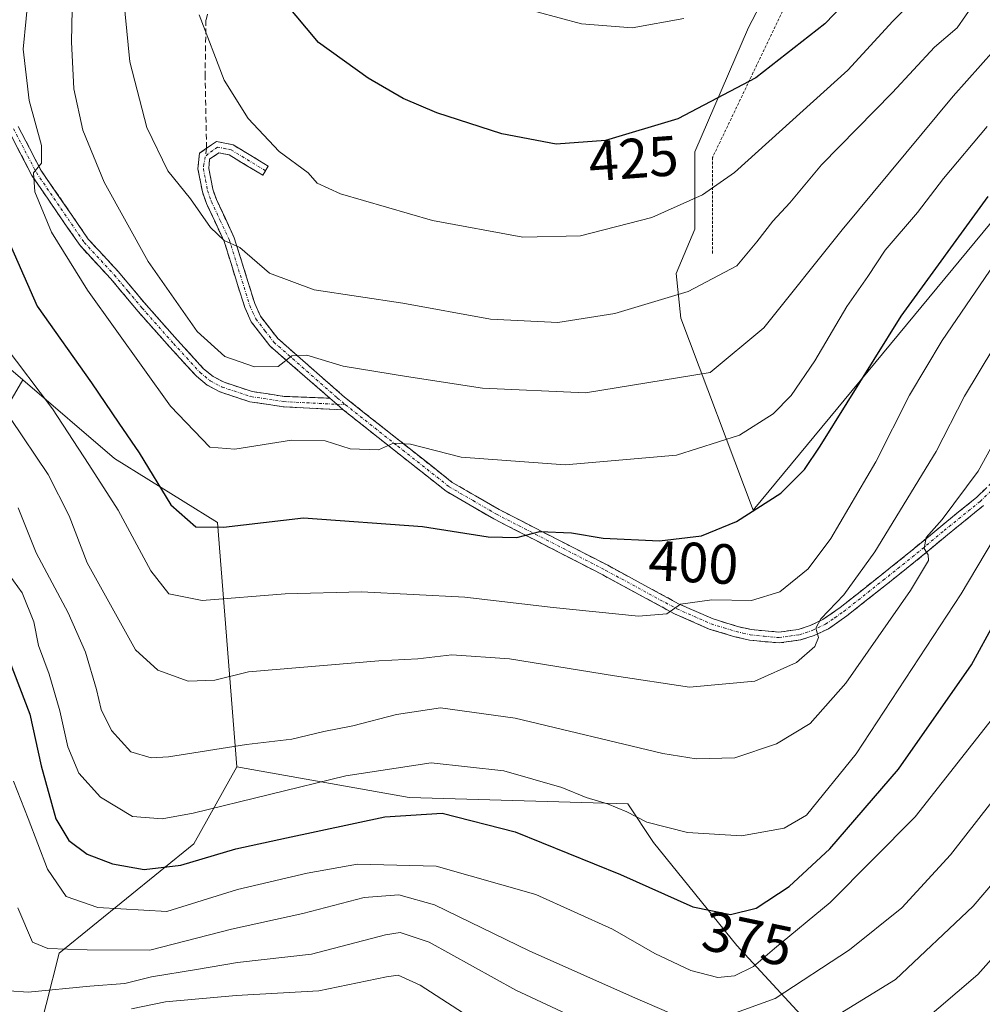
# Model space of a CAD drawing. Units: metres. Extents: x 603197 to 606617, y 4784738 to 4787104.
# Drawn here: x 603407 to 603577, y 4785615 to 4785789 of the extents above; entities that cross this region are included whole.
import ezdxf
from ezdxf.enums import TextEntityAlignment as Align

# ---------------------------------------------------------------- set-up
doc = ezdxf.new("R2010")
doc.units = ezdxf.units.M
doc.header["$MEASUREMENT"] = 0
for name, pattern in [('TRAZO_Y_PUNTO', [1, 0.5, -0.25, 0, -0.25]), ('TRAZOS', [0.75, 0.5, -0.25]), ('TRAZOSX2', [1.5, 1, -0.5])]:
    doc.linetypes.add(name, pattern=pattern)
for name, color, linetype, lineweight in [('Alambrada', 19, 'TRAZOS', 0), ('Arbolado forestal CxS', 92, 'Continuous', 0), ('Camino', 19, 'TRAZOSX2', 0), ('Camino Cxs', 19, 'Continuous', 0), ('Camino eje', 19, 'TRAZO_Y_PUNTO', 0), ('Curva de nivel maestra', 36, 'Continuous', 30), ('Curva de nivel normal', 36, 'Continuous', 0), ('Pastizal CxS', 92, 'Continuous', 0), ('Rótulo de curva de nivel directora', 19, 'Continuous', 0), ('Senda', 19, 'TRAZOSX2', 0)]:
    doc.layers.add(name, color=color, linetype=linetype, lineweight=lineweight)
doc.styles.add('Arial', font='txt', dxfattribs={"height": 0.2})

# ---------------------------------------------------------------- blocks, each defined once
blk = doc.blocks.new('*U187')
at = {"layer": 'Curva de nivel normal', "color": 36, "linetype": 'Continuous', "lineweight": 0}
blk.add_polyline3d([(603438.27, 4785790.28, 420), (603442.68, 4785778.69, 420), (603446.92, 4785771.92, 420), (603452.38, 4785766.09, 420), (603457.52, 4785762.32, 420), (603459.1, 4785760.49, 420), (603463.25, 4785758.61, 420), (603479.52, 4785753.88, 420), (603495.5, 4785750.96, 420), (603505.69, 4785751.18, 420), (603518.28, 4785754.4, 420), (603527.29, 4785758.42, 420), (603532.94, 4785762.35, 420), (603552.94, 4785780.47, 420), (603560.93, 4785789.12, 420), (603566.27, 4785794.53, 420)], dxfattribs=at)
blk = doc.blocks.new('*U206')
at = {"layer": 'Curva de nivel normal', "color": 36, "linetype": 'Continuous', "lineweight": 0}
blk.add_polyline3d([(603523.95, 4785789.58, 430), (603514.83, 4785787.98, 430), (603505.87, 4785788.66, 430), (603493.99, 4785791.87, 430)], dxfattribs=at)
blk = doc.blocks.new('*U207')
at = {"layer": 'Curva de nivel normal', "color": 36, "linetype": 'Continuous', "lineweight": 0}
blk.add_polyline3d([(603424.34, 4785798.85, 415), (603425.98, 4785781.92, 415), (603429, 4785770.31, 415), (603432.69, 4785762.69, 415), (603436.7, 4785757.73, 415), (603440.28, 4785752.63, 415), (603442.65, 4785750.33, 415), (603445.43, 4785749.11, 415), (603450.66, 4785744.57, 415), (603458.61, 4785741.62, 415), (603474.25, 4785739.27, 415), (603489.78, 4785736.41, 415), (603501.65, 4785735.84, 415), (603511.75, 4785737.43, 415), (603524.74, 4785741.31, 415), (603533.35, 4785745.88, 415), (603536.88, 4785750.1, 415), (603539.7, 4785753.76, 415), (603542.71, 4785756.98, 415), (603548.3, 4785763.71, 415), (603560.86, 4785776.5, 415), (603568.27, 4785784.51, 415), (603572.27, 4785787.96, 415), (603575.27, 4785792.18, 415)], dxfattribs=at)
blk = doc.blocks.new('*U209')
at = {"layer": 'Curva de nivel normal', "color": 36, "linetype": 'Continuous', "lineweight": 0}
for points in [[(603404.62, 4785617.61, 360), (603407.99, 4785617.4, 360), (603418.91, 4785618.46, 360), (603425.11, 4785618.94, 360), (603429.83, 4785620.1, 360), (603437.78, 4785621.42, 360), (603445.04, 4785622.64, 360), (603458.09, 4785624.12, 360), (603471.18, 4785627.53, 360), (603473.8, 4785627.92, 360), (603478.94, 4785626.21, 360), (603494.24, 4785617.77, 360), (603510.52, 4785610.11, 360)], [(603545.94, 4785610.15, 360), (603561.4, 4785619.63, 360), (603575.12, 4785632.6, 360), (603591.6, 4785651.87, 360), (603597.73, 4785657.12, 360), (603600.46, 4785656.84, 360), (603604.74, 4785653.18, 360), (603611.08, 4785642.3, 360), (603619.44, 4785619.62, 360), (603622.52, 4785608.18, 360)]]:
    blk.add_polyline3d(points, dxfattribs=at)
blk = doc.blocks.new('*U217')
at = {"layer": 'Curva de nivel normal', "color": 36, "linetype": 'Continuous', "lineweight": 0}
blk.add_polyline3d([(603583.69, 4785789.46, 410), (603571.6, 4785775.85, 410), (603551.96, 4785752.25, 410), (603538.11, 4785734.87, 410), (603528.61, 4785727.01, 410), (603506.6, 4785723.37, 410), (603488.35, 4785724.24, 410), (603474.9, 4785726.28, 410), (603463.7, 4785728.14, 410), (603457.28, 4785730.08, 410), (603454.62, 4785729.96, 410), (603452.23, 4785728.08, 410), (603448.02, 4785727.98, 410), (603442.81, 4785729.83, 410), (603437.92, 4785734.27, 410), (603429.25, 4785746.6, 410), (603421.44, 4785760.66, 410), (603417.68, 4785769.84, 410), (603416.07, 4785777.16, 410), (603415.65, 4785785.49, 410), (603415.94, 4785799.83, 410)], dxfattribs=at)
blk = doc.blocks.new('*U225')
at = {"layer": 'Curva de nivel normal', "color": 36, "linetype": 'Continuous', "lineweight": 0}
for points in [[(603426.29, 4785614.42, 355), (603432.29, 4785615.66, 355), (603444.79, 4785616.81, 355), (603459.43, 4785617.65, 355), (603471.38, 4785620.1, 355), (603473.43, 4785620.39, 355), (603477.34, 4785618.62, 355), (603490.68, 4785610.02, 355)], [(603565.41, 4785611.5, 355), (603575.93, 4785620.52, 355), (603588.6, 4785634.78, 355), (603594.6, 4785639.97, 355), (603598.48, 4785640.58, 355), (603602.1, 4785638.64, 355), (603605.8, 4785633.36, 355), (603607.56, 4785626.6, 355), (603608.72, 4785622.32, 355), (603609.29, 4785618.22, 355), (603611.57, 4785607.94, 355)]]:
    blk.add_polyline3d(points, dxfattribs=at)
blk = doc.blocks.new('*U232')
at = {"layer": 'Curva de nivel normal', "color": 36, "linetype": 'Continuous', "lineweight": 0}
for points in [[(603630.9, 4785615.07, 365), (603629.13, 4785619.42, 365), (603621.99, 4785640.66, 365), (603616.13, 4785653.42, 365), (603607.51, 4785664.89, 365), (603601.38, 4785671.23, 365), (603598.29, 4785672.55, 365), (603594.74, 4785671.78, 365), (603590.78, 4785668.31, 365), (603583.04, 4785656.98, 365), (603571.11, 4785641.66, 365), (603562.49, 4785632.29, 365), (603553.27, 4785624.89, 365), (603540.12, 4785616.28, 365), (603531.78, 4785613.28, 365)], [(603521.84, 4785613.58, 365), (603514.91, 4785616.56, 365), (603496.61, 4785624.71, 365), (603479.85, 4785632.84, 365), (603473.54, 4785634.62, 365), (603467.42, 4785634.14, 365), (603456.61, 4785631.28, 365), (603443.95, 4785628.52, 365), (603429.5, 4785624.84, 365), (603418.46, 4785624.9, 365), (603411.51, 4785625.09, 365), (603408.75, 4785626.25, 365), (603406.19, 4785632.28, 365)]]:
    blk.add_polyline3d(points, dxfattribs=at)
blk = doc.blocks.new('*U257')
at = {"layer": 'Curva de nivel maestra', "color": 36, "linetype": 'Continuous', "lineweight": 30}
blk.add_polyline3d([(603402.04, 4785755.74, 400), (603409.61, 4785738.72, 400), (603419.18, 4785725.14, 400), (603424.02, 4785718.03, 400), (603427.61, 4785712.8, 400), (603433.23, 4785703.58, 400), (603437.63, 4785699.67, 400), (603442.53, 4785699.63, 400), (603456.72, 4785701.26, 400), (603477.74, 4785699.77, 400), (603489.33, 4785697.95, 400), (603494.44, 4785697.82, 400), (603498.48, 4785698.89, 400), (603504.1, 4785698.62, 400), (603509.72, 4785697.7, 400), (603519.66, 4785697.21, 400), (603527.06, 4785698.13, 400), (603533.3, 4785700.63, 400), (603541.14, 4785705.64, 400), (603545.28, 4785709.82, 400), (603548.09, 4785713.98, 400), (603562.42, 4785736.97, 400), (603577.76, 4785758.12, 400)], dxfattribs=at)
blk = doc.blocks.new('*U264')
at = {"layer": 'Curva de nivel maestra', "color": 36, "linetype": 'Continuous', "lineweight": 30}
blk.add_polyline3d([(603560.58, 4785800.82, 425), (603548.88, 4785788.64, 425), (603536.68, 4785779.14, 425), (603522.91, 4785771.89, 425), (603510.13, 4785768.05, 425), (603501.38, 4785767.41, 425), (603491.8, 4785769.18, 425), (603480.28, 4785772.92, 425), (603474.34, 4785775.48, 425), (603468.13, 4785779.05, 425), (603459.35, 4785785.38, 425), (603453.31, 4785792.62, 425)], dxfattribs=at)

msp = doc.modelspace()

# ---------------------------------------------------------------- linework, layer by layer
at = {"layer": 'Alambrada', "color": 19, "linetype": 'TRAZOS', "lineweight": 0}
msp.add_polyline3d([(603556.55, 4785839.13, 441.61), (603553.74, 4785816.62, 433.38), (603529.05, 4785765.05, 421.82), (603529.05, 4785747.86, 416.36)], dxfattribs=at)
at = {"layer": 'Arbolado forestal CxS', "color": 92, "linetype": 'Continuous', "lineweight": 0}
for points in [[(603523.17, 4785960.28, 466.82), (603525.67, 4785951.17, 467.96), (603525.67, 4785939.81, 467.99), (603509.75, 4785932.99, 461.16), (603480.2, 4785935.26, 443.74), (603463.15, 4785931.85, 436.16), (603449.52, 4785907.98, 430.83), (603449.52, 4785890.93, 430.34), (603446.11, 4785864.79, 429.93), (603475.66, 4785846.6, 438.73), (603475.66, 4785839.78, 437.1), (603464.3, 4785827.28, 433.49), (603463.16, 4785813.64, 430.69), (603443.84, 4785790.91, 422.33), (603431.33, 4785796.59, 418.79), (603409.74, 4785796.59, 407.72), (603380.19, 4785790.91, 388.34), (603374.5, 4785763.63, 381.78), (603399.43, 4785732.27, 392.63), (603407.07, 4785725.72, 393.68)], [(603588.69, 4785861.44, 442.4), (603583.46, 4785857.57, 441.8), (603573.52, 4785849.7, 440.34), (603560.68, 4785841.83, 439.92), (603553.22, 4785838.51, 440.19), (603550.74, 4785817.39, 432.81), (603535.42, 4785787.99, 426.26), (603525.89, 4785766.04, 421.26), (603525.89, 4785752.37, 416.73), (603522.58, 4785744.5, 414.78), (603523.41, 4785736.63, 411.93), (603536.25, 4785702.67, 398.41), (603587.6, 4785764.79, 394.73), (603594.64, 4785775.15, 397.17), (603597.96, 4785788.81, 402.08), (603602.46, 4785793.32, 405.37)], [(603602.46, 4785793.32, 405.37), (603597.96, 4785788.81, 402.08), (603594.64, 4785775.15, 397.17), (603587.6, 4785764.79, 394.73), (603536.25, 4785702.67, 398.41), (603536.25, 4785702.67, 398.41), (603523.41, 4785736.63, 411.93), (603522.58, 4785744.5, 414.78), (603525.89, 4785752.37, 416.73), (603525.89, 4785766.04, 421.26), (603535.42, 4785787.99, 426.26), (603550.74, 4785817.39, 432.81)], [(603399.43, 4785732.27, 392.63), (603407.07, 4785725.72, 393.68), (603396.88, 4785708.31, 381.62)], [(603396.88, 4785708.31, 381.62), (603407.07, 4785725.72, 393.68), (603423.3, 4785711.81, 397.39), (603441.49, 4785700.44, 398.51), (603444.9, 4785657.25, 380.94), (603437.33, 4785643.62, 373.69), (603413.47, 4785624.3, 361.49), (603408.92, 4785606.11, 346.79)], [(603396.88, 4785708.31, 381.62), (603407.07, 4785725.72, 393.68)], [(603396.88, 4785708.31, 381.62), (603407.07, 4785725.72, 393.68)], [(603407.07, 4785725.72, 393.68), (603423.3, 4785711.81, 397.39), (603441.49, 4785700.44, 398.51), (603444.9, 4785657.25, 380.94)], [(603217.7, 4785673.93, 419.26), (603221.37, 4785673.17, 417.37), (603261.15, 4785647.03, 389.28), (603278.21, 4785637.94, 378.57), (603311.17, 4785625.43, 358.77), (603317.99, 4785604.98, 346.62), (603343, 4785601.57, 330.44), (603353.22, 4785625.43, 332.49), (603358.93, 4785629, 332.29), (603362.32, 4785631.12, 333.21), (603365.48, 4785615.3, 332.44), (603368, 4785602.7, 330.34), (603378.23, 4785581.11, 333.2), (603380.51, 4785543.6, 305.56), (603394.15, 4785531.1, 302.06), (603415.74, 4785542.46, 300.94), (603430.52, 4785556.1, 308.6), (603425.97, 4785568.6, 316.22), (603408.92, 4785581.11, 326.91), (603408.92, 4785606.11, 346.79), (603413.47, 4785624.3, 361.49), (603437.33, 4785643.62, 373.69), (603444.9, 4785657.25, 380.94)], [(603217.7, 4785673.93, 419.26), (603221.37, 4785673.17, 417.37), (603261.15, 4785647.03, 389.28), (603278.21, 4785637.94, 378.57), (603311.17, 4785625.43, 358.77), (603317.99, 4785604.98, 346.62), (603343, 4785601.57, 330.44), (603353.22, 4785625.43, 332.49), (603358.93, 4785629, 332.29), (603362.32, 4785631.12, 333.21), (603365.48, 4785615.3, 332.44), (603368, 4785602.7, 330.34), (603378.23, 4785581.11, 333.2), (603380.51, 4785543.6, 305.56), (603394.15, 4785531.1, 302.06), (603415.74, 4785542.46, 300.94), (603430.52, 4785556.1, 308.6), (603425.97, 4785568.6, 316.22), (603408.92, 4785581.11, 326.91), (603408.92, 4785606.11, 346.79), (603413.47, 4785624.3, 361.49), (603437.33, 4785643.62, 373.69), (603444.9, 4785657.25, 380.94)], [(603408.92, 4785606.11, 346.79), (603413.47, 4785624.3, 361.49), (603437.33, 4785643.62, 373.69), (603444.9, 4785657.25, 380.94), (603475.38, 4785651.82, 373.86), (603514.03, 4785650.68, 379.31), (603518.58, 4785643.86, 377.17), (603533.35, 4785625.67, 369.95), (603559.5, 4785597.26, 345.61)], [(603444.9, 4785657.25, 380.94), (603475.38, 4785651.82, 373.86), (603514.03, 4785650.68, 379.31), (603518.58, 4785643.86, 377.17), (603533.35, 4785625.67, 369.95), (603559.5, 4785597.26, 345.61)]]:
    msp.add_polyline3d(points, dxfattribs=at)
at = {"layer": 'Camino', "color": 19, "linetype": 'TRAZOSX2', "lineweight": 0}
for points in [[(603463.74, 4785720.38), (603453.08, 4785720.93), (603447.18, 4785721.83), (603441.92, 4785723.57), (603439.69, 4785724.75), (603437.76, 4785726.33), (603433.04, 4785731.48), (603427.47, 4785737.77), (603422.54, 4785743.64), (603417.18, 4785749.43), (603408.66, 4785761.86), (603404.56, 4785769.75), (603402.89, 4785774.43), (603402.53, 4785776.32), (603402.4, 4785778.88), (603402.62, 4785783.81), (603403.05, 4785790.09), (603403.62, 4785796.23), (603403.96, 4785802.06), (603404, 4785813.1), (603402.74, 4785821.71), (603401.83, 4785831.02), (603400.58, 4785838.27)], [(603406.26, 4785770.49), (603410.25, 4785762.81), (603418.63, 4785750.58), (603423.92, 4785744.86), (603428.87, 4785738.98), (603434.41, 4785732.72), (603439.03, 4785727.67), (603440.71, 4785726.3), (603442.65, 4785725.27), (603447.61, 4785723.63), (603453.26, 4785722.77), (603461.35, 4785722.45)], [(603439.56, 4785766.65), (603441.3, 4785767.85), (603444.25, 4785767.28), (603450.47, 4785763.49), (603449.98, 4785762.68)], [(603461.35, 4785722.45), (603450.76, 4785731.69), (603447.46, 4785735.96), (603446.3, 4785738.51), (603442.68, 4785750.14), (603439.53, 4785756.87), (603438.82, 4785758.93), (603438.04, 4785762.99), (603438.29, 4785765.76), (603439.56, 4785766.65)], [(603449.98, 4785762.68), (603449.48, 4785761.87), (603443.56, 4785765.48), (603441.72, 4785765.84), (603440.1, 4785764.71), (603439.96, 4785763.09), (603440.66, 4785759.42), (603441.29, 4785757.58), (603444.46, 4785750.83), (603448.08, 4785739.19), (603449.09, 4785736.95), (603452.15, 4785733), (603463.93, 4785722.66), (603483, 4785707.56), (603491.28, 4785702.76), (603510.5, 4785692.89), (603523.13, 4785686.04), (603529.13, 4785683.41), (603533.45, 4785682.09), (603535.87, 4785681.52), (603540.79, 4785681.07), (603544.18, 4785681.55), (603546.33, 4785682.25), (603548.56, 4785683.3), (603551.63, 4785685.45), (603558.62, 4785690.98), (603563.74, 4785695.07), (603569.39, 4785699.75), (603575.72, 4785704.9), (603579.35, 4785708.39)], [(603576.97, 4785703.47), (603570.59, 4785698.28), (603564.94, 4785693.6), (603559.8, 4785689.5), (603552.76, 4785683.93), (603549.52, 4785681.65), (603547.03, 4785680.48), (603544.61, 4785679.69), (603540.83, 4785679.15), (603535.56, 4785679.64), (603532.96, 4785680.26), (603528.47, 4785681.62), (603522.3, 4785684.33), (603509.61, 4785691.21), (603490.37, 4785701.09), (603481.93, 4785705.99), (603463.74, 4785720.38)]]:
    msp.add_lwpolyline(points, dxfattribs=at)
at = {"layer": 'Camino Cxs', "color": 19, "linetype": 'Continuous', "lineweight": 0}
msp.add_lwpolyline([(603461.35, 4785722.45), (603462.58, 4785721.37), (603463.74, 4785720.38)], dxfattribs=at)
msp.add_lwpolyline([(603461.35, 4785722.45), (603462.58, 4785721.37), (603463.74, 4785720.38)], dxfattribs=at)
for points in [[(603406.26, 4785770.49, 403.77), (603408.26, 4785766.65, 404.32), (603410.25, 4785762.81, 404.69), (603413.04, 4785758.73, 405.69), (603415.84, 4785754.66, 406.14), (603418.63, 4785750.58, 406.7), (603421.28, 4785747.72, 406.93), (603423.92, 4785744.86, 407.44), (603426.4, 4785741.92, 407.39), (603428.87, 4785738.98, 407.74), (603431.64, 4785735.85, 408.05), (603434.41, 4785732.72, 408.18), (603436.72, 4785730.2, 408.37), (603439.03, 4785727.67, 408.32), (603440.71, 4785726.3, 408.38), (603442.65, 4785725.27, 408.52), (603445.13, 4785724.45, 408.5), (603447.61, 4785723.63, 408.24), (603450.44, 4785723.2, 408), (603453.26, 4785722.77, 407.72), (603457.31, 4785722.61, 407.45), (603461.35, 4785722.45, 407.09), (603461.35, 4785722.45, 407.09), (603462.58, 4785721.37, 406.97), (603463.74, 4785720.38, 406.77), (603460.19, 4785720.56, 406.87), (603456.63, 4785720.75, 406.88), (603453.08, 4785720.93, 407.07), (603450.13, 4785721.38, 407.38), (603447.18, 4785721.83, 407.69), (603444.55, 4785722.7, 407.99), (603441.92, 4785723.57, 408.26), (603439.69, 4785724.75, 408), (603437.76, 4785726.33, 407.91), (603435.4, 4785728.91, 407.84), (603433.04, 4785731.48, 407.65), (603430.26, 4785734.63, 407.45), (603427.47, 4785737.77, 407.19), (603425.01, 4785740.71, 406.89), (603422.54, 4785743.64, 406.98), (603419.86, 4785746.54, 406.37), (603417.18, 4785749.43, 406.12), (603415.05, 4785752.54, 405.81), (603412.92, 4785755.65, 405.49), (603410.79, 4785758.75, 405.06), (603408.66, 4785761.86, 404.14), (603406.61, 4785765.81, 403.86), (603404.56, 4785769.75, 403.1)], [(603576.97, 4785703.47, 382.12), (603573.78, 4785700.88, 383.34), (603570.59, 4785698.28, 383.89), (603567.77, 4785695.94, 384.52), (603564.94, 4785693.6, 385.34), (603562.37, 4785691.55, 385.97), (603559.8, 4785689.5, 387.02), (603556.28, 4785686.72, 387.56), (603552.76, 4785683.93, 388.69), (603549.52, 4785681.65, 389.25), (603547.03, 4785680.48, 390), (603544.61, 4785679.69, 390.63), (603540.83, 4785679.15, 391.43), (603538.2, 4785679.4, 392), (603535.56, 4785679.64, 392.48), (603532.96, 4785680.26, 392.84), (603528.47, 4785681.62, 393.33), (603525.39, 4785682.98, 393.95), (603522.3, 4785684.33, 394.72), (603518.07, 4785686.62, 395.34), (603513.84, 4785688.92, 396.61), (603509.61, 4785691.21, 397.42), (603505.76, 4785693.19, 398.2), (603501.91, 4785695.16, 398.93), (603498.07, 4785697.14, 399.4), (603494.22, 4785699.11, 400.16), (603490.37, 4785701.09, 400.71), (603486.15, 4785703.54, 401.41), (603481.93, 4785705.99, 402.05), (603478.29, 4785708.87, 403.33), (603474.65, 4785711.75, 404.09), (603471.02, 4785714.62, 405.09), (603467.38, 4785717.5, 405.8), (603463.74, 4785720.38, 406.77), (603462.58, 4785721.37, 406.97), (603461.35, 4785722.45, 407.09), (603457.82, 4785725.53, 408.28), (603454.29, 4785728.61, 409.63), (603450.76, 4785731.69, 410.83), (603449.11, 4785733.83, 411.41), (603447.46, 4785735.96, 412.17), (603446.3, 4785738.51, 412.79), (603445.09, 4785742.39, 413.33), (603443.89, 4785746.26, 414.06), (603442.68, 4785750.14, 414.76), (603441.11, 4785753.51, 415.06), (603439.53, 4785756.87, 415.23), (603438.82, 4785758.93, 415.46), (603438.04, 4785762.99, 416.36), (603438.29, 4785765.76, 416.74), (603439.56, 4785766.65, 416.87), (603441.3, 4785767.85, 417.04), (603444.25, 4785767.28, 417.59), (603447.36, 4785765.39, 418.13), (603450.47, 4785763.49, 418.34), (603449.48, 4785761.87, 418.17), (603446.52, 4785763.68, 417.76), (603443.56, 4785765.48, 417.27), (603441.72, 4785765.84, 416.89), (603440.1, 4785764.71, 416.69), (603439.96, 4785763.09, 416.48), (603440.66, 4785759.42, 415.94), (603441.29, 4785757.58, 415.8), (603442.88, 4785754.21, 415.48), (603444.46, 4785750.83, 415.04), (603445.67, 4785746.95, 414.34), (603446.87, 4785743.07, 413.66), (603448.08, 4785739.19, 413.17), (603449.09, 4785736.95, 412.58), (603452.15, 4785733, 411.1), (603455.1, 4785730.42, 410.27), (603458.04, 4785727.83, 409.01), (603460.99, 4785725.25, 408.09), (603463.93, 4785722.66, 407.23), (603467.74, 4785719.64, 406.44), (603471.56, 4785716.62, 405.5), (603475.37, 4785713.6, 404.45), (603479.19, 4785710.58, 403.83), (603483, 4785707.56, 402.49), (603487.14, 4785705.16, 401.94), (603491.28, 4785702.76, 401.13), (603495.12, 4785700.79, 400.72), (603498.97, 4785698.81, 399.87), (603502.81, 4785696.84, 399.33), (603506.66, 4785694.86, 398.75), (603510.5, 4785692.89, 397.74), (603514.71, 4785690.61, 397.02), (603518.92, 4785688.32, 395.66), (603523.13, 4785686.04, 395.08), (603526.13, 4785684.73, 394.57), (603529.13, 4785683.41, 393.59), (603533.45, 4785682.09, 393.23), (603535.87, 4785681.52, 393.13), (603540.79, 4785681.07, 392.21), (603544.18, 4785681.55, 391.27), (603546.33, 4785682.25, 390.58), (603548.56, 4785683.3, 389.98), (603551.63, 4785685.45, 389.82), (603555.13, 4785688.22, 388.57), (603558.62, 4785690.98, 387.78), (603561.18, 4785693.03, 386.5), (603563.74, 4785695.07, 386.1), (603566.57, 4785697.41, 385.11), (603569.39, 4785699.75, 384.84), (603572.56, 4785702.33, 384.28), (603575.72, 4785704.9, 383.34), (603577.54, 4785706.65, 383.06)]]:
    msp.add_polyline3d(points, dxfattribs=at)
at = {"layer": 'Camino eje', "color": 19, "linetype": 'TRAZO_Y_PUNTO', "lineweight": 0}
for points in [[(603405.41, 4785770.12), (603409.46, 4785762.34), (603417.91, 4785750.01), (603423.23, 4785744.25), (603425.71, 4785741.31), (603428.17, 4785738.38), (603433.73, 4785732.1), (603436.04, 4785729.58), (603438.4, 4785727), (603439.24, 4785726.32), (603440.2, 4785725.53), (603442.29, 4785724.42), (603447.4, 4785722.73), (603453.17, 4785721.85), (603457.24, 4785721.64), (603462.58, 4785721.37)], [(603439.33, 4785765.16), (603439.07, 4785763.85), (603439, 4785763.04), (603439.39, 4785761.01), (603439.74, 4785759.18), (603440.1, 4785758.15), (603440.41, 4785757.23), (603441.99, 4785753.86), (603443.57, 4785750.49), (603447.19, 4785738.85), (603447.7, 4785737.73), (603448.28, 4785736.46), (603449.93, 4785734.32), (603451.46, 4785732.35), (603462.67, 4785722.51), (603464.13, 4785721.28)], [(603449.98, 4785762.68), (603443.91, 4785766.38), (603442.99, 4785766.56), (603441.51, 4785766.85), (603440.64, 4785766.25), (603439.83, 4785765.68), (603439.33, 4785765.16)], [(603462.58, 4785721.37), (603464.13, 4785721.28)], [(603464.13, 4785721.28), (603473.37, 4785713.97), (603482.47, 4785706.78), (603486.69, 4785704.33), (603490.83, 4785701.93), (603510.06, 4785692.05), (603522.72, 4785685.19), (603525.72, 4785683.87), (603528.8, 4785682.52), (603531.05, 4785681.84), (603533.21, 4785681.18), (603534.42, 4785680.89), (603535.72, 4785680.58), (603538.18, 4785680.36), (603540.81, 4785680.11), (603542.7, 4785680.38), (603544.4, 4785680.62), (603546.68, 4785681.37), (603549.04, 4785682.48), (603550.66, 4785683.62), (603552.2, 4785684.69), (603559.21, 4785690.24), (603561.77, 4785692.29), (603564.34, 4785694.34), (603569.99, 4785699.02), (603576.35, 4785704.19), (603578.21, 4785705.97)]]:
    msp.add_lwpolyline(points, dxfattribs=at)
at = {"layer": 'Curva de nivel maestra', "color": 36, "linetype": 'Continuous', "lineweight": 30}
msp.add_polyline3d([(603404.66, 4785676.1, 375), (603408.32, 4785666.55, 375), (603410.29, 4785657.44, 375), (603412.91, 4785648.05, 375), (603415.18, 4785644.21, 375), (603418.45, 4785641.81, 375), (603422.91, 4785640.07, 375), (603428.5, 4785639.07, 375), (603435.02, 4785639.85, 375), (603444.73, 4785642.74, 375), (603453.72, 4785644.7, 375), (603471.07, 4785648.43, 375), (603481.22, 4785649.07, 375), (603494.16, 4785645.77, 375), (603512.75, 4785638.2, 375), (603525.56, 4785632.51, 375), (603532.23, 4785631.11, 375), (603536.75, 4785632.25, 375), (603542.56, 4785636.08, 375), (603549.8, 4785642.74, 375), (603561.93, 4785656.84, 375), (603574.82, 4785675.31, 375), (603583.2, 4785690.62, 375)], dxfattribs=at)
at = {"layer": 'Curva de nivel normal', "color": 36, "linetype": 'Continuous', "lineweight": 0}
for points in [[(603577.59, 4785770.52, 405), (603569.88, 4785761.3, 405), (603565.26, 4785755.3, 405), (603559.55, 4785748.64, 405), (603556.5, 4785743.97, 405), (603552.81, 4785738.64, 405), (603547.14, 4785729.04, 405), (603542.92, 4785722.94, 405), (603539.76, 4785719.69, 405), (603533.83, 4785715.9, 405), (603522.64, 4785712.35, 405), (603502.96, 4785710.66, 405), (603484.61, 4785712.02, 405), (603475.61, 4785714.31, 405), (603472.61, 4785714.52, 405), (603469.94, 4785713.31, 405), (603464.94, 4785713.52, 405), (603460.52, 4785714.88, 405), (603454.6, 4785715, 405), (603444.53, 4785713.45, 405), (603440.12, 4785713.76, 405), (603433.15, 4785721.04, 405), (603418.52, 4785741.54, 405), (603412.12, 4785751.8, 405), (603409.19, 4785758.96, 405), (603408.95, 4785762.3, 405), (603410.34, 4785764.01, 405), (603410.37, 4785767.16, 405), (603408.16, 4785775.12, 405), (603407.12, 4785784.17, 405), (603408.21, 4785795.08, 405)], [(603581.42, 4785749.95, 395), (603569.62, 4785732.64, 395), (603563.85, 4785722.98, 395), (603557.89, 4785711.22, 395), (603549.95, 4785697.62, 395), (603545.94, 4785692.26, 395), (603540.94, 4785688.18, 395), (603535.94, 4785686.66, 395), (603528.94, 4785686.8, 395), (603523.36, 4785686.04, 395), (603520.96, 4785684.29, 395), (603515.93, 4785683.89, 395), (603500.87, 4785685.4, 395), (603485.25, 4785687.25, 395), (603466.93, 4785688.21, 395), (603453.44, 4785687.86, 395), (603438.75, 4785686.65, 395), (603432.88, 4785687.84, 395), (603429.71, 4785691.89, 395), (603423.92, 4785702.63, 395), (603418.73, 4785710.71, 395), (603412.29, 4785720.58, 395), (603403.75, 4785731.89, 395)], [(603578.81, 4785731.43, 390), (603573.62, 4785722.78, 390), (603568.58, 4785713.04, 390), (603557.71, 4785695.28, 390), (603552.25, 4785687.69, 390), (603548.17, 4785683.44, 390), (603547.28, 4785681.77, 390), (603547.78, 4785680.13, 390), (603547.12, 4785678.56, 390), (603543.9, 4785675.68, 390), (603536.5, 4785672.41, 390), (603524.94, 4785671.32, 390), (603511.69, 4785673.33, 390), (603493.13, 4785676.33, 390), (603482.94, 4785677.06, 390), (603476.94, 4785676.36, 390), (603470.01, 4785676.01, 390), (603446.97, 4785674.04, 390), (603441.02, 4785672.56, 390), (603436.29, 4785672.37, 390), (603430.95, 4785674.35, 390), (603426.98, 4785677.94, 390), (603418.44, 4785693.34, 390), (603415.28, 4785701.65, 390), (603411.57, 4785708.94, 390), (603404.91, 4785718.88, 390)], [(603406.22, 4785703.03, 385), (603409.43, 4785695.11, 385), (603415.07, 4785684.51, 385), (603418.13, 4785677.53, 385), (603420.11, 4785670.92, 385), (603420.9, 4785667.36, 385), (603422.73, 4785663.69, 385), (603426.16, 4785659.9, 385), (603429.74, 4785658.84, 385), (603432.85, 4785658.99, 385), (603446.62, 4785661.19, 385), (603454.62, 4785662.12, 385), (603460.28, 4785663.47, 385), (603465.4, 4785664.47, 385), (603473.12, 4785666.51, 385), (603480.95, 4785667.67, 385), (603494.13, 4785665.83, 385), (603520.24, 4785659.6, 385), (603526.15, 4785658.64, 385), (603532.96, 4785658.86, 385), (603540.36, 4785661.32, 385), (603546.28, 4785664.92, 385), (603552.59, 4785672.06, 385), (603564.02, 4785688.46, 385), (603567.24, 4785693.77, 385), (603567.17, 4785694.75, 385), (603566.45, 4785695.84, 385), (603566.83, 4785697.83, 385), (603569.62, 4785700.98, 385), (603576.02, 4785709.56, 385), (603581.13, 4785718.86, 385)], [(603403.11, 4785693.31, 380), (603406.92, 4785688, 380), (603409, 4785682.9, 380), (603409.86, 4785678.7, 380), (603411.71, 4785673.66, 380), (603413.63, 4785667.14, 380), (603415.03, 4785660.76, 380), (603416.98, 4785656.14, 380), (603420.82, 4785651.88, 380), (603426.46, 4785648.48, 380), (603431.72, 4785648.07, 380), (603437.18, 4785649.05, 380), (603464.17, 4785655.64, 380), (603479.28, 4785657.96, 380), (603492.15, 4785656.54, 380), (603502.39, 4785653.58, 380), (603506.67, 4785651.84, 380), (603510.47, 4785650.7, 380), (603513.87, 4785649.29, 380), (603517.42, 4785647.45, 380), (603524.58, 4785645.63, 380), (603534.18, 4785645.05, 380), (603541.68, 4785646.4, 380), (603545.66, 4785648.72, 380), (603554.41, 4785659.53, 380), (603572.99, 4785687.86, 380), (603580.17, 4785699.93, 380)], [(603405.42, 4785654.69, 370), (603408.01, 4785648.11, 370), (603411.43, 4785639.16, 370), (603414.71, 4785634.32, 370), (603420.33, 4785632.34, 370), (603432.54, 4785631.66, 370), (603445.02, 4785635.54, 370), (603457.33, 4785638.41, 370), (603466.26, 4785640.06, 370), (603480.17, 4785639.68, 370), (603497.76, 4785634.67, 370), (603511.37, 4785628.54, 370), (603518.84, 4785624.21, 370), (603525.18, 4785621.22, 370), (603529.95, 4785620, 370), (603532.91, 4785620.27, 370), (603536.28, 4785621.96, 370), (603540, 4785625.14, 370), (603549.86, 4785633.25, 370), (603564.89, 4785648.43, 370), (603579.83, 4785667.46, 370)]]:
    msp.add_polyline3d(points, dxfattribs=at)
at = {"layer": 'Pastizal CxS', "color": 92, "linetype": 'Continuous', "lineweight": 0}
for points in [[(603523.17, 4785960.28, 466.82), (603525.67, 4785951.17, 467.96), (603525.67, 4785939.81, 467.99), (603509.75, 4785932.99, 461.16), (603480.2, 4785935.26, 443.74), (603463.15, 4785931.85, 436.16), (603449.52, 4785907.98, 430.83), (603449.52, 4785890.93, 430.34), (603446.11, 4785864.79, 429.93), (603475.66, 4785846.6, 438.73), (603475.66, 4785839.78, 437.1), (603464.3, 4785827.28, 433.49), (603463.16, 4785813.64, 430.69), (603443.84, 4785790.91, 422.33), (603431.33, 4785796.59, 418.79), (603409.74, 4785796.59, 407.72), (603380.19, 4785790.91, 388.34), (603374.5, 4785763.63, 381.78), (603399.43, 4785732.27, 392.63), (603407.07, 4785725.72, 393.68)], [(603588.69, 4785861.44, 442.4), (603583.46, 4785857.57, 441.8), (603573.52, 4785849.7, 440.34), (603560.68, 4785841.83, 439.92), (603553.22, 4785838.51, 440.19), (603550.74, 4785817.39, 432.81), (603535.42, 4785787.99, 426.26), (603525.89, 4785766.04, 421.26), (603525.89, 4785752.37, 416.73), (603522.58, 4785744.5, 414.78), (603523.41, 4785736.63, 411.93), (603536.25, 4785702.67, 398.41), (603587.6, 4785764.79, 394.73), (603594.64, 4785775.15, 397.17), (603597.96, 4785788.81, 402.08), (603602.46, 4785793.32, 405.37)], [(603550.74, 4785817.39, 432.81), (603535.42, 4785787.99, 426.26), (603525.89, 4785766.04, 421.26), (603525.89, 4785752.37, 416.73), (603522.58, 4785744.5, 414.78), (603523.41, 4785736.63, 411.93), (603536.25, 4785702.67, 398.41), (603587.6, 4785764.79, 394.73)], [(603559.5, 4785597.26, 345.61), (603533.35, 4785625.67, 369.95), (603518.58, 4785643.86, 377.17), (603514.03, 4785650.68, 379.31), (603475.38, 4785651.82, 373.86), (603444.9, 4785657.25, 380.94), (603441.49, 4785700.44, 398.51), (603423.3, 4785711.81, 397.39), (603407.07, 4785725.72, 393.68), (603399.43, 4785732.27, 392.63)], [(603407.07, 4785725.72, 393.68), (603423.3, 4785711.81, 397.39), (603441.49, 4785700.44, 398.51), (603444.9, 4785657.25, 380.94)], [(603444.9, 4785657.25, 380.94), (603475.38, 4785651.82, 373.86), (603514.03, 4785650.68, 379.31), (603518.58, 4785643.86, 377.17), (603533.35, 4785625.67, 369.95), (603559.5, 4785597.26, 345.61)]]:
    msp.add_polyline3d(points, dxfattribs=at)
at = {"layer": 'Senda', "color": 19, "linetype": 'TRAZOSX2', "lineweight": 0}
for points in [[(603484.8, 4785842.51), (603477.09, 4785844.53), (603470.03, 4785845.45), (603462.41, 4785842.69), (603453.47, 4785831.33), (603446.73, 4785819.52), (603439.45, 4785789.34), (603439.3, 4785779.73), (603439.56, 4785766.65)], [(603439.56, 4785766.65), (603439.33, 4785765.16)]]:
    msp.add_lwpolyline(points, dxfattribs=at)

# ---------------------------------------------------------------- block references
at = {"layer": 'Curva de nivel maestra', "color": 36, "linetype": 'Continuous', "lineweight": 30}
for name in ['*U257', '*U264']:
    msp.add_blockref(name, (0, 0), dxfattribs=at)
at = {"layer": 'Curva de nivel normal', "color": 36, "linetype": 'Continuous', "lineweight": 0}
for name in ['*U232', '*U209', '*U225', '*U206', '*U187', '*U207', '*U217']:
    msp.add_blockref(name, (0, 0), dxfattribs=at)

# ---------------------------------------------------------------- texts
at = {"layer": 'Rótulo de curva de nivel directora', "color": 19, "linetype": 'Continuous', "lineweight": 0, "style": 'Arial'}
for s, rotation, p in [('425', 4.1834, (603515.05, 4785764.86)), ('400', -2.8221, (603525.67, 4785693.39)), ('375', -11.854, (603535.24, 4785626.88))]:
    msp.add_text(s, height=7, rotation=rotation, dxfattribs=at).set_placement(p, align=Align.MIDDLE_CENTER)

doc.saveas('drawing.dxf')
